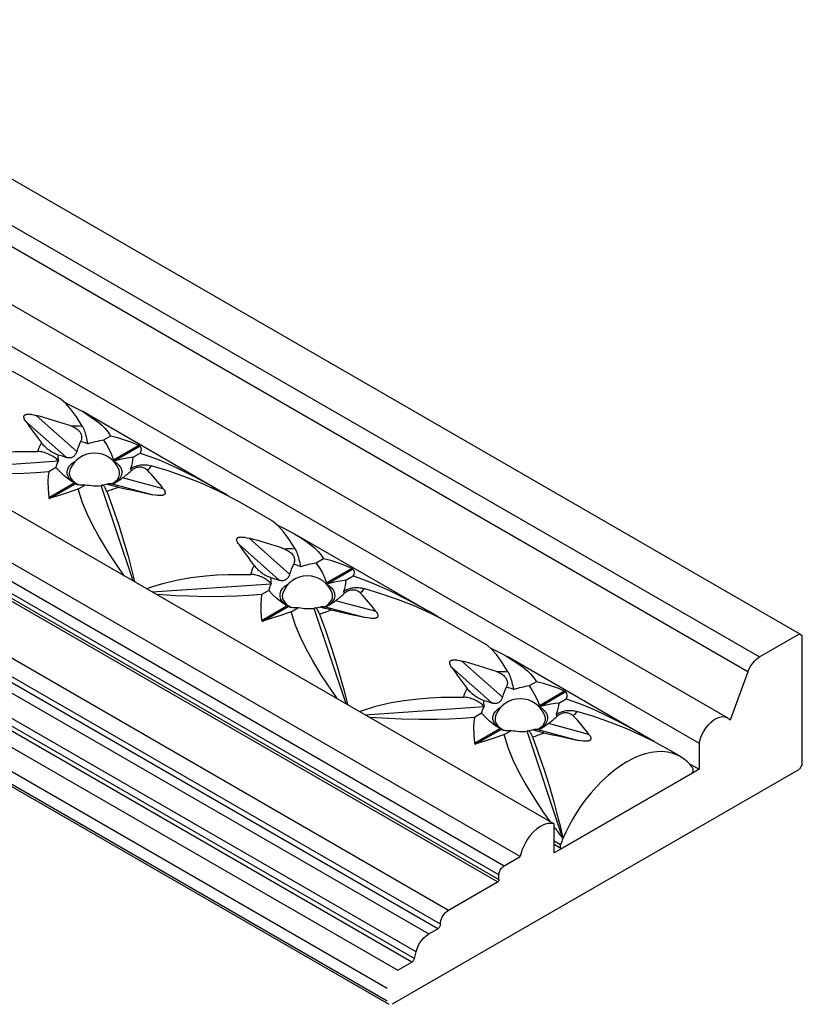
# Model space of a CAD drawing. Units: inches. Extents: x -43 to 212, y -179 to 9.
# Drawn here: x 12 to 75, y -173 to -95 of the extents above; entities that cross this region are included whole.
import ezdxf

# ---------------------------------------------------------------- set-up
doc = ezdxf.new("R2010")
doc.units = ezdxf.units.IN
doc.header["$MEASUREMENT"] = 0
doc.layers.add('BASE', color=7, linetype='Continuous')

msp = doc.modelspace()

# ---------------------------------------------------------------- linework, layer by layer
at = {"layer": 'BASE', "linetype": 'Continuous'}
for p, q in [((74.644, -143.808), (-10.209, -94.819)), ((-13.395, -96.659), (71.457, -145.648)), ((70.525, -146.828), (-14.328, -97.838)), ((68.898, -150.5), (-15.955, -101.51)), ((-18.227, -103.535), (66.626, -152.524)), ((-29.767, -109.981), (55.086, -158.97)), ((52.37, -161.567), (-32.482, -112.578)), ((-33.755, -113.313), (51.098, -162.302)), ((50.567, -163.588), (-34.286, -114.599)), ((50.673, -163.037), (-34.18, -114.047)), ((-34.18, -114.415), (50.673, -163.404)), ((-38.21, -116.864), (46.643, -165.854)), ((45.794, -167.323), (-39.059, -118.334)), ((46.006, -166.956), (-38.846, -117.967)), ((-39.779, -118.75), (45.074, -167.739)), ((-40.919, -120.711), (43.933, -169.7)), ((44.068, -169.158), (-40.785, -120.168)), ((-42.241, -121.641), (42.612, -170.63)), ((43.732, -169.984), (-41.121, -120.994)), ((41.764, -172.1), (-43.089, -123.11)), ((15.611, -125.002), (12.85, -123.408)), ((-43.089, -124.09), (41.764, -173.08)), ((-42.965, -124.365), (41.888, -173.354)), ((13.782, -126.383), (17.015, -129.252)), ((27.988, -132.148), (17.434, -126.055)), ((16.186, -129.731), (12.953, -126.862)), ((17.889, -128.658), (17.886, -128.642)), ((17.914, -128.65), (17.889, -128.658)), ((19.714, -128.026), (19.137, -128.359)), ((21.967, -128.785), (19.954, -129.947)), ((22.073, -128.846), (20.061, -130.008)), ((21.506, -129.726), (22.082, -129.393)), ((6.058, -130.665), (15.55, -130.009)), ((15.538, -129.997), (15.55, -130.009)), ((15.353, -130.544), (14.776, -130.876)), ((21.309, -130.632), (21.325, -130.597)), ((21.32, -130.624), (21.309, -130.632)), ((14.785, -132.932), (16.798, -131.769)), ((14.891, -132.993), (16.904, -131.831)), ((16.864, -131.809), (16.798, -131.769)), ((16.904, -131.831), (16.864, -131.809)), ((17.145, -132.244), (17.721, -131.911)), ((19.843, -131.842), (23.076, -132.706)), ((23.905, -132.227), (20.673, -131.364)), ((18.969, -131.983), (18.972, -131.98)), ((21.512, -139.587), (18.969, -131.983)), ((32.581, -134.8), (29.821, -133.206)), ((44.959, -141.946), (34.405, -135.853)), ((30.753, -136.181), (33.986, -139.05)), ((33.156, -139.529), (29.924, -136.659)), ((36.684, -137.824), (36.108, -138.157)), ((34.86, -138.456), (34.857, -138.44)), ((34.885, -138.448), (34.86, -138.456)), ((38.938, -138.583), (36.925, -139.745)), ((39.044, -138.644), (37.031, -139.806)), ((38.476, -139.524), (39.052, -139.191)), ((23.029, -140.462), (32.52, -139.807)), ((32.323, -140.342), (31.747, -140.674)), ((32.509, -139.795), (32.52, -139.807)), ((38.279, -140.43), (38.295, -140.395)), ((38.291, -140.422), (38.279, -140.43)), ((40.876, -142.025), (37.643, -141.161)), ((31.755, -142.729), (33.768, -141.567)), ((31.862, -142.791), (33.875, -141.629)), ((33.835, -141.607), (33.768, -141.567)), ((33.875, -141.629), (33.835, -141.607)), ((34.115, -142.042), (34.692, -141.709)), ((35.94, -141.781), (35.943, -141.778)), ((38.483, -149.385), (35.94, -141.781)), ((36.814, -141.64), (40.047, -142.504)), ((49.552, -144.598), (46.792, -143.004)), ((71.457, -145.648), (74.644, -143.808)), ((74.644, -143.808), (74.856, -143.931)), ((74.856, -154.219), (74.856, -143.931)), ((47.724, -145.979), (50.956, -148.848)), ((61.929, -151.744), (51.376, -145.651)), ((50.127, -149.326), (46.894, -146.457)), ((70.525, -146.828), (69.101, -150.683)), ((53.655, -147.622), (53.078, -147.954)), ((51.83, -148.254), (51.827, -148.238)), ((51.855, -148.246), (51.83, -148.254)), ((55.909, -148.381), (53.896, -149.543)), ((56.015, -148.442), (54.002, -149.604)), ((55.447, -149.322), (56.023, -148.989)), ((39.999, -150.26), (49.491, -149.604)), ((49.48, -149.593), (49.491, -149.604)), ((49.294, -150.139), (48.718, -150.472)), ((55.25, -150.228), (55.266, -150.193)), ((55.261, -150.22), (55.25, -150.228)), ((48.726, -152.527), (50.739, -151.365)), ((48.832, -152.589), (50.845, -151.426)), ((50.805, -151.405), (50.739, -151.365)), ((50.845, -151.426), (50.805, -151.405)), ((51.086, -151.839), (51.662, -151.507)), ((53.784, -151.438), (57.017, -152.302)), ((57.846, -151.823), (54.614, -150.959)), ((52.91, -151.578), (52.913, -151.575)), ((55.774, -160.141), (52.91, -151.578)), ((65.141, -153.598), (63.762, -152.802)), ((66.626, -152.524), (66.626, -154.611)), ((42.188, -173.325), (74.644, -154.586)), ((65.817, -154.144), (66.626, -154.611)), ((66.626, -154.611), (65.962, -154.993)), ((74.856, -154.219), (74.644, -154.586)), ((55.764, -160.881), (65.947, -155.002)), ((65.947, -155.002), (55.764, -160.881)), ((65.96, -154.995), (65.947, -155.002)), ((65.962, -154.993), (65.96, -154.995)), ((55.086, -161.273), (55.086, -158.97)), ((55.58, -160.622), (55.086, -160.337)), ((55.086, -160.591), (55.614, -160.896)), ((55.749, -160.89), (55.086, -161.273)), ((55.752, -160.889), (55.749, -160.89)), ((55.764, -160.881), (55.752, -160.889)), ((51.098, -162.302), (52.37, -161.567)), ((50.673, -163.404), (50.673, -163.037)), ((46.643, -165.854), (50.567, -163.588)), ((45.074, -167.739), (45.794, -167.323)), ((43.933, -169.7), (44.068, -169.158)), ((42.612, -170.63), (43.732, -169.984))]:
    msp.add_line(p, q, dxfattribs=at)
for points in [[(12.851, -123.408, 0), (12.833, -123.398, 0), (12.045, -122.965, 0), (11.239, -122.561, 0), (9.961, -121.987, 0), (8.656, -121.472, 0), (7.32, -121.008, 0), (5.967, -120.598, 0)], [(17.453, -127.229, 0), (16.988, -126.496, 0), (16.527, -125.868, 0), (16.137, -125.427, 0), (15.755, -125.096, 0), (15.609, -125.001, 0)], [(16.031, -125.328, 0), (16.394, -125.502, 0), (17.242, -125.946, 0), (17.438, -126.057, 0)], [(12.953, -126.862, 0), (12.908, -126.794, 0), (12.868, -126.724, 0), (12.835, -126.654, 0), (12.812, -126.582, 0), (12.802, -126.51, 0), (12.803, -126.482, 0), (12.807, -126.454, 0), (12.815, -126.426, 0), (12.823, -126.41, 0), (12.832, -126.394, 0), (12.844, -126.379, 0), (12.857, -126.364, 0), (12.87, -126.353, 0), (12.885, -126.342, 0), (12.901, -126.332, 0), (12.919, -126.323, 0), (12.938, -126.315, 0), (12.958, -126.308, 0), (12.979, -126.302, 0), (13, -126.297, 0), (13.034, -126.291, 0), (13.069, -126.287, 0), (13.104, -126.284, 0), (13.14, -126.283, 0), (13.208, -126.283, 0), (13.276, -126.287, 0), (13.344, -126.294, 0), (13.41, -126.304, 0), (13.599, -126.339, 0), (13.782, -126.383, 0)], [(17.438, -126.057, 0), (18.009, -126.405, 0), (18.698, -126.896, 0), (19.008, -127.159, 0), (19.285, -127.433, 0), (19.525, -127.722, 0), (19.714, -128.026, 0)], [(16.541, -127.218, 0), (16.763, -127.205, 0), (16.989, -127.203, 0), (17.219, -127.211, 0), (17.453, -127.229, 0)], [(16.541, -127.218, 0), (16.666, -127.265, 0), (16.786, -127.32, 0), (16.9, -127.384, 0), (17.008, -127.456, 0), (17.083, -127.516, 0), (17.154, -127.581, 0), (17.218, -127.652, 0), (17.275, -127.727, 0), (17.311, -127.785, 0), (17.342, -127.845, 0), (17.368, -127.908, 0), (17.387, -127.973, 0), (17.398, -128.027, 0), (17.405, -128.082, 0), (17.406, -128.138, 0), (17.403, -128.194, 0), (17.396, -128.249, 0), (17.383, -128.306, 0), (17.366, -128.362, 0), (17.345, -128.417, 0), (17.32, -128.47, 0)], [(17.453, -127.229, 0), (17.492, -127.3, 0), (17.531, -127.382, 0), (17.572, -127.477, 0), (17.612, -127.582, 0), (17.651, -127.693, 0), (17.688, -127.812, 0), (17.725, -127.941, 0), (17.762, -128.076, 0), (17.795, -128.211, 0), (17.827, -128.35, 0), (17.857, -128.494, 0), (17.886, -128.642, 0)], [(13.92, -129.268, 0), (13.968, -129.101, 0), (14.025, -128.937, 0), (14.094, -128.776, 0), (14.173, -128.62, 0), (14.201, -128.57, 0)], [(15.505, -129.518, 0), (15.458, -129.505, 0), (15.41, -129.49, 0), (15.36, -129.473, 0), (15.309, -129.453, 0), (15.257, -129.43, 0), (15.204, -129.405, 0), (15.149, -129.378, 0), (15.095, -129.348, 0), (15.041, -129.317, 0), (14.988, -129.284, 0), (14.917, -129.238, 0), (14.848, -129.19, 0), (14.781, -129.141, 0), (14.717, -129.091, 0), (14.629, -129.017, 0), (14.546, -128.944, 0), (14.468, -128.87, 0), (14.395, -128.796, 0), (14.325, -128.72, 0), (14.26, -128.644, 0), (14.201, -128.57, 0)], [(17.886, -128.642, 0), (17.693, -128.573, 0), (17.498, -128.514, 0), (17.32, -128.47, 0)], [(19.137, -128.359, 0), (19.382, -128.715, 0), (19.603, -129.095, 0), (19.797, -129.504, 0), (19.954, -129.947, 0)], [(21.967, -128.785, 0), (21.417, -128.554, 0), (20.859, -128.348, 0), (20.289, -128.17, 0), (19.714, -128.026, 0)], [(22.073, -128.846, 0), (22.072, -128.844, 0), (22.07, -128.842, 0), (22.068, -128.84, 0), (22.065, -128.837, 0), (22.062, -128.835, 0), (22.059, -128.833, 0), (22.055, -128.83, 0), (22.051, -128.827, 0), (22.046, -128.824, 0), (22.041, -128.822, 0), (22.037, -128.819, 0), (22.032, -128.816, 0), (22.026, -128.813, 0), (22.021, -128.811, 0), (22.015, -128.807, 0), (22.008, -128.804, 0), (22.001, -128.801, 0), (21.994, -128.797, 0), (21.985, -128.793, 0), (21.976, -128.789, 0), (21.967, -128.785, 0)], [(5.622, -130.411, 0), (5.855, -130.322, 0), (6.908, -129.984, 0), (8.004, -129.721, 0), (9.152, -129.521, 0), (10.324, -129.381, 0), (11.21, -129.312, 0), (12.104, -129.271, 0), (13.92, -129.268, 0)], [(15.538, -129.997, 0), (15.414, -129.881, 0), (15.281, -129.772, 0), (15.136, -129.669, 0), (14.983, -129.575, 0), (14.88, -129.52, 0), (14.774, -129.469, 0), (14.667, -129.424, 0), (14.553, -129.383, 0), (14.438, -129.347, 0), (14.322, -129.318, 0), (14.222, -129.298, 0), (14.122, -129.283, 0), (14.021, -129.273, 0), (13.92, -129.268, 0)], [(15.505, -129.518, 0), (15.502, -129.609, 0), (15.503, -129.701, 0), (15.52, -129.887, 0), (15.538, -129.997, 0)], [(15.505, -129.518, 0), (15.673, -129.564, 0), (15.842, -129.615, 0), (16.012, -129.67, 0), (16.186, -129.731, 0)], [(17.015, -129.252, 0), (16.993, -129.319, 0), (16.967, -129.383, 0), (16.935, -129.444, 0), (16.9, -129.501, 0), (16.868, -129.544, 0), (16.834, -129.584, 0), (16.797, -129.621, 0), (16.758, -129.654, 0), (16.718, -129.683, 0), (16.667, -129.713, 0), (16.615, -129.737, 0), (16.56, -129.755, 0), (16.505, -129.767, 0), (16.449, -129.773, 0), (16.393, -129.773, 0), (16.336, -129.768, 0), (16.279, -129.758, 0), (16.232, -129.746, 0), (16.186, -129.731, 0)], [(22.073, -128.846, 0), (22.125, -128.963, 0), (22.147, -129.092, 0), (22.134, -129.235, 0), (22.082, -129.393, 0)], [(22.082, -129.393, 0), (22.835, -129.651, 0), (23.576, -129.938, 0), (24.312, -130.252, 0), (25.036, -130.586, 0), (26.48, -131.312, 0), (27.89, -132.091, 0), (27.988, -132.148, 0)], [(15.55, -130.009, 0), (15.399, -130.285, 0), (15.353, -130.544, 0)], [(16.884, -131.82, 0), (16.639, -131.652, 0), (16.449, -131.461, 0), (16.318, -131.255, 0), (16.252, -131.038, 0), (16.252, -130.818, 0), (16.318, -130.602, 0), (16.449, -130.395, 0), (16.639, -130.204, 0), (16.884, -130.036, 0)], [(16.884, -130.036, 0), (16.945, -130.002, 0)], [(19.914, -130.002, 0), (20.17, -130.165, 0), (20.373, -130.351, 0), (20.517, -130.555, 0), (20.597, -130.77, 0), (20.612, -130.989, 0), (20.56, -131.207, 0), (20.444, -131.417, 0), (20.266, -131.611, 0), (20.06, -131.768, 0)], [(19.954, -129.947, 0), (19.957, -129.955, 0), (19.96, -129.962, 0), (19.964, -129.97, 0), (19.968, -129.977, 0), (19.972, -129.982, 0), (19.977, -129.988, 0), (19.982, -129.993, 0), (19.987, -129.997, 0), (19.993, -130.001, 0), (20, -130.005, 0), (20.007, -130.007, 0), (20.014, -130.01, 0), (20.022, -130.011, 0), (20.03, -130.012, 0), (20.038, -130.012, 0), (20.046, -130.011, 0), (20.054, -130.01, 0), (20.061, -130.008, 0)], [(21.506, -129.726, 0), (21.204, -129.767, 0), (20.867, -129.825, 0), (20.489, -129.904, 0), (20.061, -130.008, 0)], [(21.32, -130.624, 0), (21.444, -130.546, 0), (21.577, -130.479, 0), (21.723, -130.42, 0), (21.876, -130.374, 0), (21.979, -130.35, 0), (22.084, -130.333, 0), (22.192, -130.321, 0), (22.305, -130.315, 0), (22.42, -130.315, 0), (22.537, -130.322, 0), (22.636, -130.333, 0), (22.736, -130.349, 0), (22.837, -130.37, 0), (22.938, -130.395, 0)], [(14.776, -130.876, 0), (13.771, -130.961, 0), (12.786, -131.014, 0), (11.822, -131.041, 0), (10.376, -131.045, 0), (8.968, -131.012, 0), (7.918, -130.967, 0), (6.885, -130.906, 0), (6.407, -130.874, 0)], [(14.776, -130.876, 0), (14.735, -131.236, 0), (14.714, -131.603, 0), (14.723, -132.261, 0), (14.785, -132.932, 0)], [(16.798, -131.769, 0), (16.37, -131.483, 0), (15.991, -131.181, 0), (15.655, -130.867, 0), (15.353, -130.544, 0)], [(16.462, -130.753, 0), (16.418, -130.954, 0), (16.436, -131.156, 0), (16.513, -131.353, 0), (16.65, -131.54, 0), (16.84, -131.71, 0), (17.078, -131.859, 0), (17.162, -131.9, 0)], [(19.852, -131.819, 0), (20.078, -131.664, 0), (20.253, -131.489, 0), (20.373, -131.298, 0), (20.434, -131.099, 0), (20.434, -130.896, 0), (20.396, -130.753, 0)], [(21.353, -130.799, 0), (21.357, -130.753, 0), (21.352, -130.709, 0), (21.34, -130.666, 0), (21.32, -130.624, 0)], [(21.353, -130.799, 0), (21.4, -130.758, 0), (21.448, -130.718, 0), (21.498, -130.68, 0), (21.549, -130.646, 0), (21.601, -130.614, 0), (21.655, -130.586, 0), (21.709, -130.561, 0), (21.763, -130.54, 0), (21.817, -130.523, 0), (21.871, -130.509, 0), (21.941, -130.496, 0), (22.01, -130.49, 0), (22.077, -130.489, 0), (22.141, -130.492, 0), (22.23, -130.506, 0), (22.313, -130.529, 0), (22.391, -130.559, 0), (22.463, -130.595, 0), (22.534, -130.641, 0), (22.599, -130.692, 0), (22.658, -130.75, 0)], [(22.938, -130.395, 0), (22.861, -130.518, 0), (22.759, -130.645, 0), (22.658, -130.75, 0)], [(29.821, -133.206, 0), (29.804, -133.196, 0), (29.016, -132.763, 0), (28.209, -132.359, 0), (26.932, -131.785, 0), (25.626, -131.27, 0), (24.29, -130.806, 0), (22.938, -130.395, 0)], [(16.904, -131.831, 0), (17.061, -131.883, 0), (17.255, -131.91, 0), (17.476, -131.919, 0), (17.721, -131.911, 0)], [(20.317, -132.101, 0), (20.194, -132.073, 0), (20.076, -132.046, 0), (19.963, -132.019, 0), (19.856, -131.992, 0), (19.779, -131.972, 0), (19.708, -131.953, 0), (19.643, -131.935, 0), (19.585, -131.917, 0), (19.549, -131.905, 0), (19.517, -131.894, 0), (19.491, -131.884, 0), (19.472, -131.875, 0), (19.46, -131.868, 0), (19.454, -131.863, 0), (19.452, -131.858, 0), (19.455, -131.854, 0), (19.462, -131.851, 0), (19.463, -131.85, 0)], [(19.463, -131.85, 0), (19.475, -131.848, 0), (19.492, -131.847, 0), (19.513, -131.847, 0), (19.538, -131.847, 0)], [(19.843, -131.842, 0), (19.782, -131.846, 0), (19.711, -131.849, 0), (19.63, -131.849, 0), (19.538, -131.847, 0)], [(19.806, -131.845, 0), (19.852, -131.819, 0)], [(19.843, -131.842, 0), (19.865, -131.839, 0), (19.892, -131.833, 0), (19.923, -131.824, 0), (19.958, -131.811, 0), (19.99, -131.799, 0), (20.024, -131.783, 0), (20.061, -131.766, 0), (20.1, -131.746, 0), (20.141, -131.724, 0), (20.168, -131.708, 0)], [(20.168, -131.708, 0), (20.191, -131.695, 0), (20.244, -131.663, 0), (20.298, -131.628, 0), (20.354, -131.592, 0), (20.409, -131.553, 0), (20.466, -131.514, 0), (20.523, -131.473, 0), (20.579, -131.432, 0), (20.626, -131.398, 0), (20.673, -131.364, 0)], [(17.145, -132.244, 0), (16.734, -132.391, 0), (16.324, -132.533, 0), (15.604, -132.77, 0), (14.891, -132.993, 0)], [(20.833, -139.199, 0), (20.343, -138.504, 0), (19.555, -137.317, 0), (18.825, -136.117, 0), (18.322, -135.205, 0), (17.868, -134.282, 0), (17.484, -133.353, 0), (17.188, -132.418, 0), (17.145, -132.244, 0)], [(19.035, -131.944, 0), (19.032, -131.945, 0), (19.001, -131.957, 0), (18.972, -131.98, 0)], [(19.406, -132.435, 0), (19.366, -132.337, 0), (19.327, -132.249, 0), (19.286, -132.17, 0), (19.246, -132.102, 0), (19.208, -132.048, 0), (19.17, -132.004, 0), (19.133, -131.972, 0), (19.097, -131.952, 0), (19.064, -131.943, 0), (19.035, -131.944, 0)], [(19.406, -132.435, 0), (19.871, -133.706, 0), (20.331, -135.063, 0), (20.722, -136.307, 0), (21.103, -137.617, 0), (21.357, -138.559, 0), (21.601, -139.536, 0), (21.629, -139.652, 0)], [(23.905, -132.227, 0), (23.95, -132.29, 0), (23.991, -132.354, 0), (24.024, -132.419, 0), (24.047, -132.486, 0), (24.056, -132.553, 0), (24.056, -132.58, 0), (24.051, -132.607, 0), (24.043, -132.633, 0), (24.036, -132.648, 0), (24.026, -132.663, 0), (24.015, -132.678, 0), (24.001, -132.692, 0), (23.988, -132.703, 0), (23.973, -132.714, 0), (23.957, -132.724, 0), (23.939, -132.733, 0), (23.92, -132.741, 0), (23.9, -132.748, 0), (23.88, -132.755, 0), (23.858, -132.76, 0), (23.824, -132.767, 0), (23.789, -132.773, 0), (23.754, -132.776, 0), (23.718, -132.779, 0), (23.65, -132.781, 0), (23.582, -132.779, 0), (23.515, -132.775, 0), (23.448, -132.768, 0), (23.259, -132.742, 0), (23.076, -132.706, 0)], [(14.785, -132.932, 0), (14.786, -132.94, 0), (14.788, -132.947, 0), (14.79, -132.955, 0), (14.793, -132.962, 0), (14.796, -132.967, 0), (14.8, -132.973, 0), (14.804, -132.977, 0), (14.808, -132.982, 0), (14.813, -132.986, 0), (14.817, -132.989, 0), (14.822, -132.991, 0), (14.827, -132.994, 0), (14.832, -132.995, 0), (14.837, -132.997, 0), (14.844, -132.998, 0), (14.85, -132.999, 0), (14.857, -132.999, 0), (14.864, -132.998, 0), (14.873, -132.997, 0), (14.882, -132.995, 0), (14.891, -132.993, 0)], [(34.423, -137.026, 0), (33.958, -136.293, 0), (33.498, -135.666, 0), (33.108, -135.225, 0), (32.726, -134.894, 0), (32.579, -134.799, 0)], [(33.002, -135.126, 0), (33.364, -135.3, 0), (34.213, -135.744, 0), (34.409, -135.855, 0)], [(34.409, -135.855, 0), (34.979, -136.203, 0), (35.668, -136.694, 0), (35.978, -136.957, 0), (36.256, -137.231, 0), (36.496, -137.52, 0), (36.684, -137.824, 0)], [(29.924, -136.659, 0), (29.879, -136.591, 0), (29.838, -136.522, 0), (29.805, -136.451, 0), (29.782, -136.38, 0), (29.773, -136.308, 0), (29.773, -136.28, 0), (29.777, -136.251, 0), (29.786, -136.224, 0), (29.793, -136.208, 0), (29.803, -136.192, 0), (29.814, -136.177, 0), (29.828, -136.162, 0), (29.841, -136.151, 0), (29.856, -136.14, 0), (29.872, -136.13, 0), (29.89, -136.121, 0), (29.908, -136.113, 0), (29.928, -136.106, 0), (29.949, -136.1, 0), (29.971, -136.095, 0), (30.005, -136.089, 0), (30.04, -136.084, 0), (30.075, -136.082, 0), (30.111, -136.08, 0), (30.179, -136.081, 0), (30.247, -136.085, 0), (30.314, -136.092, 0), (30.381, -136.102, 0), (30.569, -136.136, 0), (30.753, -136.181, 0)], [(33.512, -137.016, 0), (33.734, -137.003, 0), (33.959, -137.001, 0), (34.19, -137.009, 0), (34.423, -137.026, 0)], [(33.512, -137.016, 0), (33.636, -137.063, 0), (33.756, -137.118, 0), (33.871, -137.182, 0), (33.978, -137.254, 0), (34.054, -137.314, 0), (34.124, -137.379, 0), (34.189, -137.45, 0), (34.246, -137.525, 0), (34.282, -137.583, 0), (34.313, -137.643, 0), (34.338, -137.706, 0), (34.358, -137.771, 0), (34.369, -137.825, 0), (34.375, -137.88, 0), (34.377, -137.936, 0), (34.374, -137.992, 0), (34.366, -138.047, 0), (34.354, -138.104, 0), (34.337, -138.16, 0), (34.315, -138.215, 0), (34.291, -138.268, 0)], [(34.423, -137.026, 0), (34.463, -137.098, 0), (34.502, -137.18, 0), (34.542, -137.275, 0), (34.583, -137.38, 0), (34.621, -137.491, 0), (34.659, -137.61, 0), (34.696, -137.739, 0), (34.732, -137.874, 0), (34.765, -138.009, 0), (34.797, -138.147, 0), (34.828, -138.292, 0), (34.857, -138.44, 0)], [(36.108, -138.157, 0), (36.353, -138.513, 0), (36.574, -138.893, 0), (36.768, -139.302, 0), (36.925, -139.745, 0)], [(38.938, -138.583, 0), (38.387, -138.352, 0), (37.829, -138.146, 0), (37.26, -137.968, 0), (36.684, -137.824, 0)], [(30.891, -139.066, 0), (30.938, -138.899, 0), (30.996, -138.735, 0), (31.064, -138.574, 0), (31.143, -138.417, 0), (31.171, -138.368, 0)], [(32.475, -139.316, 0), (32.429, -139.303, 0), (32.381, -139.288, 0), (32.331, -139.271, 0), (32.28, -139.251, 0), (32.228, -139.228, 0), (32.174, -139.203, 0), (32.12, -139.176, 0), (32.066, -139.146, 0), (32.011, -139.115, 0), (31.958, -139.082, 0), (31.888, -139.036, 0), (31.819, -138.988, 0), (31.752, -138.939, 0), (31.688, -138.888, 0), (31.599, -138.815, 0), (31.516, -138.741, 0), (31.438, -138.668, 0), (31.366, -138.594, 0), (31.295, -138.518, 0), (31.23, -138.442, 0), (31.171, -138.368, 0)], [(34.857, -138.44, 0), (34.664, -138.371, 0), (34.468, -138.312, 0), (34.291, -138.268, 0)], [(39.044, -138.644, 0), (39.043, -138.642, 0), (39.041, -138.64, 0), (39.039, -138.638, 0), (39.035, -138.635, 0), (39.033, -138.633, 0), (39.029, -138.63, 0), (39.025, -138.628, 0), (39.021, -138.625, 0), (39.016, -138.622, 0), (39.012, -138.62, 0), (39.007, -138.617, 0), (39.002, -138.614, 0), (38.997, -138.611, 0), (38.992, -138.608, 0), (38.985, -138.605, 0), (38.978, -138.602, 0), (38.972, -138.598, 0), (38.965, -138.595, 0), (38.956, -138.591, 0), (38.947, -138.587, 0), (38.938, -138.583, 0)], [(39.044, -138.644, 0), (39.096, -138.761, 0), (39.118, -138.89, 0), (39.105, -139.033, 0), (39.052, -139.191, 0)], [(22.593, -140.209, 0), (22.825, -140.12, 0), (23.879, -139.782, 0), (24.974, -139.519, 0), (26.122, -139.319, 0), (27.294, -139.179, 0), (28.18, -139.11, 0), (29.075, -139.069, 0), (30.891, -139.066, 0)], [(32.509, -139.795, 0), (32.385, -139.679, 0), (32.251, -139.57, 0), (32.106, -139.467, 0), (31.953, -139.373, 0), (31.85, -139.318, 0), (31.745, -139.267, 0), (31.637, -139.222, 0), (31.524, -139.181, 0), (31.408, -139.145, 0), (31.292, -139.116, 0), (31.193, -139.096, 0), (31.093, -139.081, 0), (30.992, -139.071, 0), (30.891, -139.066, 0)], [(32.475, -139.316, 0), (32.472, -139.407, 0), (32.474, -139.499, 0), (32.491, -139.684, 0), (32.509, -139.795, 0)], [(32.475, -139.316, 0), (32.644, -139.362, 0), (32.813, -139.413, 0), (32.983, -139.468, 0), (33.156, -139.529, 0)], [(33.986, -139.05, 0), (33.964, -139.117, 0), (33.937, -139.181, 0), (33.906, -139.242, 0), (33.871, -139.299, 0), (33.839, -139.342, 0), (33.805, -139.382, 0), (33.768, -139.419, 0), (33.729, -139.452, 0), (33.688, -139.481, 0), (33.638, -139.511, 0), (33.585, -139.534, 0), (33.531, -139.553, 0), (33.475, -139.565, 0), (33.42, -139.571, 0), (33.363, -139.571, 0), (33.306, -139.566, 0), (33.25, -139.556, 0), (33.203, -139.544, 0), (33.156, -139.529, 0)], [(36.925, -139.745, 0), (36.928, -139.753, 0), (36.931, -139.76, 0), (36.934, -139.768, 0), (36.938, -139.774, 0), (36.943, -139.78, 0), (36.947, -139.786, 0), (36.952, -139.79, 0), (36.958, -139.795, 0), (36.963, -139.799, 0), (36.97, -139.802, 0), (36.977, -139.805, 0), (36.985, -139.808, 0), (36.993, -139.809, 0), (37.001, -139.81, 0), (37.009, -139.81, 0), (37.017, -139.809, 0), (37.025, -139.808, 0), (37.031, -139.806, 0)], [(38.476, -139.524, 0), (38.174, -139.565, 0), (37.838, -139.623, 0), (37.459, -139.702, 0), (37.031, -139.806, 0)], [(39.052, -139.191, 0), (39.805, -139.449, 0), (40.546, -139.736, 0), (41.282, -140.05, 0), (42.007, -140.384, 0), (43.451, -141.11, 0), (44.861, -141.889, 0), (44.959, -141.946, 0)], [(32.52, -139.807, 0), (32.369, -140.083, 0), (32.323, -140.342, 0)], [(33.768, -141.567, 0), (33.34, -141.281, 0), (32.962, -140.979, 0), (32.625, -140.665, 0), (32.323, -140.342, 0)], [(33.855, -141.618, 0), (33.61, -141.45, 0), (33.419, -141.259, 0), (33.289, -141.052, 0), (33.223, -140.836, 0), (33.223, -140.616, 0), (33.289, -140.399, 0), (33.419, -140.193, 0), (33.61, -140.002, 0), (33.855, -139.834, 0)], [(33.433, -140.551, 0), (33.389, -140.752, 0), (33.406, -140.954, 0), (33.484, -141.151, 0), (33.62, -141.338, 0), (33.81, -141.508, 0), (34.049, -141.657, 0), (34.133, -141.698, 0)], [(33.855, -139.834, 0), (33.915, -139.8, 0)], [(36.823, -141.617, 0), (37.048, -141.462, 0), (37.224, -141.287, 0), (37.344, -141.096, 0), (37.405, -140.897, 0), (37.405, -140.694, 0), (37.367, -140.551, 0)], [(36.884, -139.8, 0), (37.14, -139.963, 0), (37.343, -140.149, 0), (37.487, -140.353, 0), (37.568, -140.568, 0), (37.582, -140.787, 0), (37.531, -141.005, 0), (37.414, -141.215, 0), (37.237, -141.409, 0), (37.031, -141.565, 0)], [(38.291, -140.422, 0), (38.415, -140.344, 0), (38.548, -140.277, 0), (38.693, -140.218, 0), (38.846, -140.172, 0), (38.949, -140.148, 0), (39.055, -140.131, 0), (39.162, -140.119, 0), (39.276, -140.112, 0), (39.391, -140.113, 0), (39.507, -140.119, 0), (39.607, -140.131, 0), (39.707, -140.146, 0), (39.808, -140.167, 0), (39.909, -140.193, 0)], [(38.324, -140.597, 0), (38.327, -140.551, 0), (38.323, -140.507, 0), (38.31, -140.464, 0), (38.291, -140.422, 0)], [(38.324, -140.597, 0), (38.37, -140.555, 0), (38.419, -140.516, 0), (38.469, -140.478, 0), (38.52, -140.444, 0), (38.572, -140.412, 0), (38.625, -140.384, 0), (38.679, -140.359, 0), (38.734, -140.338, 0), (38.788, -140.321, 0), (38.841, -140.307, 0), (38.912, -140.294, 0), (38.981, -140.288, 0), (39.048, -140.286, 0), (39.112, -140.29, 0), (39.2, -140.304, 0), (39.283, -140.326, 0), (39.361, -140.356, 0), (39.434, -140.393, 0), (39.504, -140.439, 0), (39.569, -140.49, 0), (39.628, -140.547, 0)], [(39.909, -140.193, 0), (39.832, -140.316, 0), (39.729, -140.443, 0), (39.628, -140.547, 0)], [(46.792, -143.004, 0), (46.774, -142.994, 0), (45.986, -142.561, 0), (45.18, -142.157, 0), (43.903, -141.583, 0), (42.597, -141.067, 0), (41.261, -140.604, 0), (39.909, -140.193, 0)], [(31.747, -140.674, 0), (30.742, -140.759, 0), (29.757, -140.812, 0), (28.793, -140.839, 0), (27.347, -140.843, 0), (25.939, -140.81, 0), (24.889, -140.765, 0), (23.856, -140.704, 0), (23.378, -140.672, 0)], [(31.747, -140.674, 0), (31.705, -141.034, 0), (31.685, -141.401, 0), (31.694, -142.059, 0), (31.755, -142.729, 0)], [(37.139, -141.506, 0), (37.162, -141.493, 0), (37.214, -141.461, 0), (37.269, -141.426, 0), (37.324, -141.389, 0), (37.38, -141.351, 0), (37.436, -141.312, 0), (37.493, -141.271, 0), (37.55, -141.23, 0), (37.597, -141.196, 0), (37.643, -141.161, 0)], [(34.115, -142.042, 0), (33.705, -142.189, 0), (33.294, -142.33, 0), (32.575, -142.568, 0), (31.862, -142.791, 0)], [(33.875, -141.629, 0), (34.032, -141.681, 0), (34.226, -141.708, 0), (34.447, -141.717, 0), (34.692, -141.709, 0)], [(37.804, -148.997, 0), (37.314, -148.302, 0), (36.525, -147.115, 0), (35.796, -145.915, 0), (35.292, -145.003, 0), (34.839, -144.08, 0), (34.455, -143.15, 0), (34.159, -142.216, 0), (34.115, -142.042, 0)], [(36.006, -141.742, 0), (36.002, -141.743, 0), (35.972, -141.755, 0), (35.943, -141.778, 0)], [(36.376, -142.233, 0), (36.337, -142.135, 0), (36.298, -142.047, 0), (36.257, -141.968, 0), (36.217, -141.9, 0), (36.178, -141.845, 0), (36.141, -141.802, 0), (36.103, -141.77, 0), (36.067, -141.749, 0), (36.034, -141.741, 0), (36.006, -141.742, 0)], [(37.288, -141.899, 0), (37.165, -141.871, 0), (37.046, -141.844, 0), (36.933, -141.817, 0), (36.827, -141.79, 0), (36.75, -141.77, 0), (36.678, -141.751, 0), (36.613, -141.732, 0), (36.555, -141.715, 0), (36.519, -141.703, 0), (36.488, -141.692, 0), (36.462, -141.682, 0), (36.442, -141.673, 0), (36.431, -141.666, 0), (36.424, -141.66, 0), (36.423, -141.656, 0), (36.425, -141.651, 0), (36.433, -141.648, 0), (36.434, -141.648, 0)], [(36.434, -141.648, 0), (36.445, -141.646, 0), (36.463, -141.645, 0), (36.484, -141.644, 0), (36.509, -141.645, 0)], [(36.814, -141.64, 0), (36.752, -141.644, 0), (36.681, -141.646, 0), (36.601, -141.647, 0), (36.509, -141.645, 0)], [(36.777, -141.643, 0), (36.823, -141.617, 0)], [(36.814, -141.64, 0), (36.836, -141.637, 0), (36.862, -141.631, 0), (36.894, -141.622, 0), (36.929, -141.609, 0), (36.961, -141.597, 0), (36.995, -141.581, 0), (37.032, -141.564, 0), (37.07, -141.544, 0), (37.111, -141.522, 0), (37.139, -141.506, 0)], [(40.876, -142.025, 0), (40.921, -142.088, 0), (40.961, -142.152, 0), (40.994, -142.217, 0), (41.017, -142.284, 0), (41.027, -142.351, 0), (41.026, -142.378, 0), (41.022, -142.404, 0), (41.014, -142.431, 0), (41.006, -142.446, 0), (40.997, -142.461, 0), (40.985, -142.476, 0), (40.972, -142.49, 0), (40.959, -142.501, 0), (40.944, -142.512, 0), (40.928, -142.521, 0), (40.91, -142.53, 0), (40.891, -142.539, 0), (40.871, -142.546, 0), (40.85, -142.553, 0), (40.829, -142.558, 0), (40.795, -142.565, 0), (40.76, -142.57, 0), (40.724, -142.574, 0), (40.689, -142.577, 0), (40.621, -142.578, 0), (40.553, -142.577, 0), (40.485, -142.573, 0), (40.419, -142.566, 0), (40.23, -142.54, 0), (40.047, -142.504, 0)], [(31.755, -142.729, 0), (31.757, -142.737, 0), (31.759, -142.745, 0), (31.761, -142.753, 0), (31.764, -142.76, 0), (31.767, -142.765, 0), (31.77, -142.77, 0), (31.774, -142.775, 0), (31.778, -142.78, 0), (31.783, -142.784, 0), (31.788, -142.787, 0), (31.792, -142.789, 0), (31.797, -142.791, 0), (31.803, -142.793, 0), (31.808, -142.795, 0), (31.814, -142.796, 0), (31.821, -142.796, 0), (31.828, -142.797, 0), (31.835, -142.796, 0), (31.844, -142.795, 0), (31.853, -142.793, 0), (31.862, -142.791, 0)], [(36.376, -142.233, 0), (36.841, -143.504, 0), (37.302, -144.861, 0), (37.693, -146.105, 0), (38.074, -147.415, 0), (38.327, -148.357, 0), (38.572, -149.334, 0), (38.6, -149.45, 0)], [(51.394, -146.824, 0), (50.929, -146.091, 0), (50.468, -145.464, 0), (50.078, -145.023, 0), (49.696, -144.691, 0), (49.55, -144.597, 0)], [(49.972, -144.924, 0), (50.335, -145.098, 0), (51.183, -145.542, 0), (51.379, -145.653, 0)], [(46.894, -146.457, 0), (46.849, -146.389, 0), (46.809, -146.32, 0), (46.776, -146.249, 0), (46.753, -146.178, 0), (46.743, -146.106, 0), (46.744, -146.078, 0), (46.748, -146.049, 0), (46.757, -146.022, 0), (46.764, -146.005, 0), (46.773, -145.99, 0), (46.785, -145.975, 0), (46.798, -145.96, 0), (46.811, -145.949, 0), (46.826, -145.938, 0), (46.843, -145.928, 0), (46.86, -145.919, 0), (46.879, -145.911, 0), (46.899, -145.904, 0), (46.92, -145.898, 0), (46.942, -145.893, 0), (46.975, -145.887, 0), (47.01, -145.882, 0), (47.046, -145.88, 0), (47.081, -145.878, 0), (47.149, -145.879, 0), (47.217, -145.883, 0), (47.285, -145.89, 0), (47.351, -145.899, 0), (47.54, -145.934, 0), (47.724, -145.979, 0)], [(51.379, -145.653, 0), (51.95, -146.001, 0), (52.639, -146.492, 0), (52.949, -146.755, 0), (53.226, -147.028, 0), (53.466, -147.318, 0), (53.655, -147.622, 0)], [(70.525, -146.828, 0), (70.627, -146.591, 0), (70.754, -146.362, 0), (70.902, -146.15, 0), (71.068, -145.959, 0), (71.245, -145.796, 0), (71.429, -145.665, 0), (71.457, -145.648, 0)], [(50.483, -146.814, 0), (50.704, -146.801, 0), (50.93, -146.799, 0), (51.16, -146.806, 0), (51.394, -146.824, 0)], [(50.483, -146.814, 0), (50.607, -146.861, 0), (50.727, -146.916, 0), (50.841, -146.98, 0), (50.949, -147.052, 0), (51.024, -147.112, 0), (51.095, -147.177, 0), (51.159, -147.248, 0), (51.216, -147.323, 0), (51.252, -147.381, 0), (51.283, -147.441, 0), (51.309, -147.504, 0), (51.329, -147.569, 0), (51.339, -147.623, 0), (51.346, -147.678, 0), (51.348, -147.734, 0), (51.345, -147.79, 0), (51.337, -147.845, 0), (51.324, -147.902, 0), (51.307, -147.957, 0), (51.286, -148.012, 0), (51.261, -148.066, 0)], [(51.394, -146.824, 0), (51.433, -146.895, 0), (51.473, -146.977, 0), (51.513, -147.073, 0), (51.553, -147.178, 0), (51.592, -147.289, 0), (51.629, -147.408, 0), (51.667, -147.537, 0), (51.703, -147.672, 0), (51.736, -147.807, 0), (51.768, -147.945, 0), (51.798, -148.09, 0), (51.827, -148.238, 0)], [(55.909, -148.381, 0), (55.358, -148.15, 0), (54.8, -147.944, 0), (54.23, -147.766, 0), (53.655, -147.622, 0)], [(47.862, -148.864, 0), (47.909, -148.697, 0), (47.966, -148.533, 0), (48.035, -148.372, 0), (48.114, -148.215, 0), (48.142, -148.166, 0)], [(49.446, -149.114, 0), (49.4, -149.101, 0), (49.351, -149.086, 0), (49.301, -149.068, 0), (49.25, -149.048, 0), (49.198, -149.026, 0), (49.145, -149.001, 0), (49.091, -148.973, 0), (49.036, -148.944, 0), (48.982, -148.913, 0), (48.929, -148.88, 0), (48.858, -148.834, 0), (48.789, -148.786, 0), (48.722, -148.736, 0), (48.658, -148.686, 0), (48.57, -148.613, 0), (48.487, -148.539, 0), (48.409, -148.465, 0), (48.337, -148.392, 0), (48.266, -148.315, 0), (48.201, -148.24, 0), (48.142, -148.166, 0)], [(51.827, -148.238, 0), (51.635, -148.169, 0), (51.439, -148.11, 0), (51.261, -148.066, 0)], [(53.078, -147.954, 0), (53.323, -148.311, 0), (53.544, -148.691, 0), (53.738, -149.1, 0), (53.896, -149.543, 0)], [(56.015, -148.442, 0), (56.013, -148.44, 0), (56.011, -148.438, 0), (56.009, -148.436, 0), (56.006, -148.433, 0), (56.003, -148.431, 0), (56, -148.428, 0), (55.996, -148.426, 0), (55.992, -148.423, 0), (55.987, -148.42, 0), (55.983, -148.418, 0), (55.978, -148.415, 0), (55.973, -148.412, 0), (55.968, -148.409, 0), (55.962, -148.406, 0), (55.956, -148.403, 0), (55.949, -148.4, 0), (55.942, -148.396, 0), (55.935, -148.393, 0), (55.926, -148.389, 0), (55.918, -148.385, 0), (55.909, -148.381, 0)], [(39.563, -150.007, 0), (39.796, -149.918, 0), (40.849, -149.58, 0), (41.945, -149.317, 0), (43.093, -149.117, 0), (44.265, -148.976, 0), (45.151, -148.907, 0), (46.045, -148.867, 0), (47.862, -148.864, 0)], [(49.48, -149.593, 0), (49.355, -149.477, 0), (49.222, -149.368, 0), (49.077, -149.264, 0), (48.924, -149.171, 0), (48.821, -149.116, 0), (48.715, -149.065, 0), (48.608, -149.02, 0), (48.494, -148.979, 0), (48.379, -148.943, 0), (48.263, -148.914, 0), (48.163, -148.894, 0), (48.063, -148.879, 0), (47.962, -148.869, 0), (47.862, -148.864, 0)], [(49.446, -149.114, 0), (49.443, -149.205, 0), (49.444, -149.297, 0), (49.461, -149.482, 0), (49.48, -149.593, 0)], [(49.446, -149.114, 0), (49.614, -149.16, 0), (49.783, -149.211, 0), (49.954, -149.266, 0), (50.127, -149.326, 0)], [(50.956, -148.848, 0), (50.934, -148.914, 0), (50.908, -148.979, 0), (50.877, -149.04, 0), (50.841, -149.097, 0), (50.81, -149.14, 0), (50.775, -149.18, 0), (50.739, -149.217, 0), (50.7, -149.25, 0), (50.659, -149.279, 0), (50.608, -149.309, 0), (50.556, -149.332, 0), (50.501, -149.35, 0), (50.446, -149.362, 0), (50.39, -149.368, 0), (50.334, -149.369, 0), (50.277, -149.364, 0), (50.22, -149.354, 0), (50.173, -149.342, 0), (50.127, -149.326, 0)], [(56.015, -148.442, 0), (56.067, -148.559, 0), (56.088, -148.688, 0), (56.075, -148.831, 0), (56.023, -148.989, 0)], [(56.023, -148.989, 0), (57.028, -149.341, 0), (58.013, -149.742, 0), (58.977, -150.182, 0), (60.423, -150.909, 0), (61.831, -151.687, 0), (61.93, -151.744, 0)], [(49.491, -149.604, 0), (49.34, -149.88, 0), (49.294, -150.139, 0)], [(50.825, -151.416, 0), (50.58, -151.247, 0), (50.39, -151.057, 0), (50.259, -150.85, 0), (50.193, -150.634, 0), (50.193, -150.414, 0), (50.26, -150.197, 0), (50.39, -149.991, 0), (50.58, -149.8, 0), (50.825, -149.632, 0)], [(50.825, -149.632, 0), (50.886, -149.598, 0)], [(53.855, -149.598, 0), (54.111, -149.761, 0), (54.314, -149.947, 0), (54.458, -150.15, 0), (54.538, -150.365, 0), (54.553, -150.585, 0), (54.501, -150.803, 0), (54.385, -151.012, 0), (54.207, -151.207, 0), (54.002, -151.363, 0)], [(53.896, -149.543, 0), (53.898, -149.551, 0), (53.901, -149.558, 0), (53.905, -149.565, 0), (53.909, -149.572, 0), (53.913, -149.578, 0), (53.918, -149.583, 0), (53.923, -149.588, 0), (53.928, -149.593, 0), (53.934, -149.597, 0), (53.941, -149.6, 0), (53.948, -149.603, 0), (53.956, -149.605, 0), (53.963, -149.607, 0), (53.971, -149.608, 0), (53.979, -149.607, 0), (53.987, -149.607, 0), (53.995, -149.605, 0), (54.002, -149.604, 0)], [(55.447, -149.322, 0), (55.145, -149.363, 0), (54.808, -149.421, 0), (54.43, -149.5, 0), (54.002, -149.604, 0)], [(55.261, -150.22, 0), (55.385, -150.142, 0), (55.519, -150.074, 0), (55.664, -150.016, 0), (55.817, -149.97, 0), (55.92, -149.946, 0), (56.025, -149.928, 0), (56.133, -149.916, 0), (56.246, -149.91, 0), (56.362, -149.911, 0), (56.478, -149.917, 0), (56.578, -149.928, 0), (56.677, -149.944, 0), (56.779, -149.965, 0), (56.879, -149.991, 0)], [(56.879, -149.991, 0), (56.802, -150.114, 0), (56.7, -150.24, 0), (56.599, -150.345, 0)], [(63.762, -152.802, 0), (63.745, -152.792, 0), (62.957, -152.359, 0), (62.15, -151.954, 0), (60.873, -151.381, 0), (59.567, -150.865, 0), (58.232, -150.402, 0), (56.879, -149.991, 0)], [(48.718, -150.472, 0), (47.712, -150.557, 0), (46.727, -150.61, 0), (45.763, -150.637, 0), (44.317, -150.641, 0), (42.909, -150.608, 0), (41.859, -150.562, 0), (40.826, -150.502, 0), (40.349, -150.469, 0)], [(48.718, -150.472, 0), (48.676, -150.832, 0), (48.655, -151.199, 0), (48.664, -151.857, 0), (48.726, -152.527, 0)], [(50.739, -151.365, 0), (50.311, -151.079, 0), (49.932, -150.776, 0), (49.596, -150.463, 0), (49.294, -150.139, 0)], [(50.403, -150.348, 0), (50.359, -150.549, 0), (50.377, -150.752, 0), (50.455, -150.949, 0), (50.591, -151.136, 0), (50.781, -151.306, 0), (51.019, -151.455, 0), (51.103, -151.496, 0)], [(53.793, -151.415, 0), (54.019, -151.26, 0), (54.194, -151.084, 0), (54.314, -150.894, 0), (54.375, -150.695, 0), (54.375, -150.492, 0), (54.338, -150.348, 0)], [(55.295, -150.395, 0), (55.298, -150.349, 0), (55.293, -150.305, 0), (55.281, -150.262, 0), (55.261, -150.22, 0)], [(55.295, -150.395, 0), (55.341, -150.353, 0), (55.389, -150.314, 0), (55.439, -150.276, 0), (55.49, -150.241, 0), (55.542, -150.21, 0), (55.596, -150.182, 0), (55.65, -150.157, 0), (55.704, -150.136, 0), (55.759, -150.118, 0), (55.812, -150.105, 0), (55.883, -150.092, 0), (55.951, -150.085, 0), (56.018, -150.084, 0), (56.082, -150.088, 0), (56.171, -150.102, 0), (56.254, -150.124, 0), (56.332, -150.154, 0), (56.404, -150.191, 0), (56.475, -150.236, 0), (56.54, -150.288, 0), (56.599, -150.345, 0)], [(66.626, -152.524, 0), (66.705, -152.221, 0), (66.822, -151.916, 0), (66.973, -151.619, 0), (67.153, -151.338, 0), (67.357, -151.082, 0), (67.579, -150.859, 0), (67.811, -150.675, 0), (68.048, -150.537, 0), (68.281, -150.448, 0), (68.504, -150.411, 0), (68.709, -150.427, 0), (68.892, -150.496, 0), (68.898, -150.5, 0)], [(68.898, -150.5, 0), (69.05, -150.621, 0), (69.101, -150.683, 0)], [(50.845, -151.426, 0), (51.003, -151.478, 0), (51.196, -151.506, 0), (51.417, -151.515, 0), (51.662, -151.507, 0)], [(52.976, -151.54, 0), (52.973, -151.54, 0), (52.942, -151.553, 0), (52.913, -151.575, 0)], [(53.347, -152.031, 0), (53.308, -151.933, 0), (53.268, -151.845, 0), (53.228, -151.765, 0), (53.187, -151.698, 0), (53.149, -151.643, 0), (53.111, -151.6, 0), (53.074, -151.568, 0), (53.038, -151.547, 0), (53.005, -151.539, 0), (52.976, -151.54, 0)], [(54.258, -151.697, 0), (54.135, -151.669, 0), (54.017, -151.642, 0), (53.904, -151.614, 0), (53.797, -151.588, 0), (53.721, -151.568, 0), (53.649, -151.549, 0), (53.584, -151.53, 0), (53.526, -151.513, 0), (53.49, -151.501, 0), (53.458, -151.49, 0), (53.432, -151.48, 0), (53.413, -151.471, 0), (53.402, -151.464, 0), (53.395, -151.458, 0), (53.393, -151.453, 0), (53.396, -151.449, 0), (53.403, -151.446, 0), (53.404, -151.446, 0)], [(53.404, -151.446, 0), (53.416, -151.444, 0), (53.433, -151.443, 0), (53.454, -151.442, 0), (53.479, -151.443, 0)], [(53.784, -151.438, 0), (53.723, -151.442, 0), (53.652, -151.444, 0), (53.571, -151.445, 0), (53.479, -151.443, 0)], [(53.747, -151.441, 0), (53.793, -151.415, 0)], [(53.784, -151.438, 0), (53.806, -151.435, 0), (53.833, -151.429, 0), (53.864, -151.42, 0), (53.899, -151.407, 0), (53.931, -151.394, 0), (53.965, -151.379, 0), (54.002, -151.362, 0), (54.041, -151.342, 0), (54.082, -151.32, 0), (54.109, -151.304, 0)], [(54.109, -151.304, 0), (54.132, -151.291, 0), (54.185, -151.259, 0), (54.239, -151.224, 0), (54.295, -151.187, 0), (54.35, -151.149, 0), (54.407, -151.11, 0), (54.464, -151.069, 0), (54.52, -151.028, 0), (54.567, -150.993, 0), (54.614, -150.959, 0)], [(51.086, -151.839, 0), (50.675, -151.986, 0), (50.265, -152.128, 0), (49.545, -152.366, 0), (48.832, -152.589, 0)], [(54.775, -158.795, 0), (54.284, -158.1, 0), (53.496, -156.913, 0), (52.766, -155.712, 0), (52.263, -154.801, 0), (51.81, -153.878, 0), (51.425, -152.948, 0), (51.129, -152.014, 0), (51.086, -151.839, 0)], [(53.347, -152.031, 0), (53.812, -153.302, 0), (54.272, -154.659, 0), (54.664, -155.903, 0), (55.044, -157.213, 0), (55.298, -158.155, 0), (55.542, -159.131, 0), (55.774, -160.141, 0)], [(57.846, -151.823, 0), (57.891, -151.886, 0), (57.932, -151.95, 0), (57.965, -152.015, 0), (57.988, -152.082, 0), (57.997, -152.149, 0), (57.997, -152.176, 0), (57.993, -152.202, 0), (57.984, -152.229, 0), (57.977, -152.244, 0), (57.967, -152.259, 0), (57.956, -152.274, 0), (57.942, -152.288, 0), (57.929, -152.299, 0), (57.914, -152.309, 0), (57.898, -152.319, 0), (57.88, -152.328, 0), (57.862, -152.337, 0), (57.842, -152.344, 0), (57.821, -152.35, 0), (57.799, -152.356, 0), (57.765, -152.363, 0), (57.73, -152.368, 0), (57.695, -152.372, 0), (57.659, -152.375, 0), (57.591, -152.376, 0), (57.524, -152.375, 0), (57.456, -152.37, 0), (57.389, -152.364, 0), (57.201, -152.337, 0), (57.017, -152.302, 0)], [(48.726, -152.527, 0), (48.727, -152.535, 0), (48.729, -152.543, 0), (48.732, -152.551, 0), (48.735, -152.558, 0), (48.738, -152.563, 0), (48.741, -152.568, 0), (48.745, -152.573, 0), (48.749, -152.577, 0), (48.754, -152.581, 0), (48.758, -152.584, 0), (48.763, -152.587, 0), (48.768, -152.589, 0), (48.773, -152.591, 0), (48.779, -152.593, 0), (48.785, -152.594, 0), (48.792, -152.594, 0), (48.798, -152.594, 0), (48.805, -152.594, 0), (48.814, -152.593, 0), (48.823, -152.591, 0), (48.832, -152.589, 0)], [(65.142, -153.598, 0), (64.836, -153.446, 0), (64.486, -153.321, 0), (64.106, -153.238, 0), (63.698, -153.199, 0), (63.263, -153.208, 0), (62.807, -153.269, 0), (62.339, -153.379, 0), (61.857, -153.541, 0), (61.365, -153.753, 0), (60.868, -154.015, 0), (60.362, -154.331, 0), (59.861, -154.692, 0), (59.37, -155.094, 0), (58.895, -155.531, 0), (58.438, -155.999, 0), (58.012, -156.482, 0), (57.611, -156.983, 0), (57.237, -157.496, 0), (56.892, -158.016, 0), (56.565, -158.556, 0), (56.27, -159.093, 0), (56.006, -159.623, 0), (55.774, -160.141, 0)], [(65.937, -154.273, 0), (65.708, -154.026, 0), (65.448, -153.803, 0), (65.158, -153.608, 0), (65.142, -153.598, 0)], [(65.947, -155.002, 0), (65.984, -154.978, 0), (66.019, -154.946, 0), (66.053, -154.908, 0), (66.083, -154.866, 0), (66.109, -154.821, 0), (66.13, -154.774, 0), (66.146, -154.726, 0), (66.156, -154.679, 0), (66.159, -154.635, 0), (66.156, -154.594, 0), (66.146, -154.559, 0), (66.131, -154.53, 0)], [(55.086, -158.97, 0), (54.841, -158.92, 0), (54.571, -158.936, 0), (54.284, -159.017, 0), (53.989, -159.163, 0), (53.695, -159.367, 0), (53.41, -159.625, 0), (53.144, -159.927, 0), (52.904, -160.266, 0), (52.698, -160.63, 0), (52.532, -161.008, 0), (52.411, -161.39, 0), (52.37, -161.567, 0)], [(55.58, -160.622, 0), (55.564, -160.67, 0), (55.555, -160.717, 0), (55.552, -160.761, 0), (55.556, -160.801, 0), (55.566, -160.837, 0), (55.582, -160.866, 0), (55.603, -160.888, 0), (55.614, -160.896, 0)], [(55.614, -160.896, 0), (55.643, -160.907, 0), (55.675, -160.91, 0), (55.71, -160.905, 0), (55.746, -160.891, 0), (55.764, -160.881, 0)], [(50.673, -163.037, 0), (50.68, -162.948, 0), (50.699, -162.854, 0), (50.73, -162.759, 0), (50.773, -162.665, 0), (50.825, -162.574, 0), (50.885, -162.49, 0), (50.952, -162.415, 0), (51.024, -162.352, 0), (51.098, -162.302, 0)], [(50.673, -163.404, 0), (50.672, -163.426, 0), (50.667, -163.45, 0), (50.659, -163.474, 0), (50.648, -163.497, 0), (50.635, -163.52, 0), (50.62, -163.541, 0), (50.603, -163.56, 0), (50.586, -163.575, 0), (50.567, -163.588, 0)], [(46.006, -166.956, 0), (46.016, -166.823, 0), (46.045, -166.682, 0), (46.092, -166.539, 0), (46.155, -166.398, 0), (46.234, -166.262, 0), (46.325, -166.136, 0), (46.425, -166.024, 0), (46.532, -165.929, 0), (46.643, -165.854, 0)], [(46.006, -166.956, 0), (46.003, -167, 0), (45.994, -167.047, 0), (45.978, -167.095, 0), (45.957, -167.142, 0), (45.931, -167.187, 0), (45.9, -167.229, 0), (45.867, -167.267, 0), (45.831, -167.298, 0), (45.794, -167.323, 0)], [(44.068, -169.158, 0), (44.141, -168.919, 0), (44.243, -168.682, 0), (44.37, -168.454, 0), (44.519, -168.241, 0), (44.684, -168.05, 0), (44.861, -167.887, 0), (45.045, -167.756, 0), (45.074, -167.739, 0)], [(43.933, -169.7, 0), (43.919, -169.748, 0), (43.898, -169.795, 0), (43.873, -169.841, 0), (43.843, -169.883, 0), (43.81, -169.921, 0), (43.775, -169.954, 0), (43.738, -169.98, 0), (43.732, -169.984, 0)]]:
    msp.add_polyline3d(points, dxfattribs=at)
for centre, radius, start, end in [((3.203, -166.287), 41.283, 71.14898, 75.15077), ((48.905, -101.913), 43.761, 214.75824, 217.52809), ((21.524, -130.562), 4.696, 153.55278, 163.80324), ((20.849, -138.249), 10.037, 99.81576, 106.99722), ((18.429, -131.488), 2.1, 20.48275, 159.51725), ((19.466, -129.757), 2.04, 335.68471, 0.88519), ((16.078, -125.126), 7.747, 306.37586, 312.92058), ((9.873, -142.81), 17.575, 37.02293, 43.3306), ((18.627, -127.055), 4.94, 259.43726, 273.97498), ((17.781, -125.203), 6.856, 280.53206, 284.19812), ((15.394, -120.088), 12.982, 287.99944, 292.28382), ((123.222, 330.593), 473.999, 257.46129, 257.80272), ((-0.323, -181.131), 56.576, 58.66243, 59.97276), ((20.173, -176.085), 41.283, 71.14898, 75.15077), ((65.876, -111.711), 43.761, 214.75824, 217.52809), ((37.819, -148.047), 10.037, 99.81576, 106.99722), ((38.495, -140.36), 4.696, 153.55278, 163.80324), ((35.4, -141.285), 2.1, 20.48275, 159.51725), ((36.437, -139.555), 2.04, 335.68471, 0.88519), ((26.844, -152.608), 17.575, 37.02293, 43.3306), ((33.048, -134.924), 7.747, 306.37586, 312.92058), ((35.597, -136.852), 4.94, 259.43726, 273.97498), ((34.752, -135.001), 6.856, 280.53206, 284.19812), ((32.365, -129.886), 12.982, 287.99944, 292.28382), ((140.192, 320.795), 473.999, 257.46129, 257.80272), ((16.648, -190.928), 56.576, 58.66243, 59.97276), ((37.144, -185.882), 41.283, 71.14898, 75.15077), ((82.846, -121.509), 43.761, 214.75824, 217.52809), ((55.465, -150.157), 4.696, 153.55278, 163.80324), ((54.79, -157.845), 10.037, 99.81576, 106.99722), ((52.37, -151.083), 2.1, 20.48275, 159.51725), ((53.407, -149.353), 2.04, 335.68471, 0.88519), ((50.019, -144.721), 7.747, 306.37586, 312.92058), ((43.815, -162.405), 17.575, 37.02293, 43.3306), ((52.568, -146.65), 4.94, 259.43726, 273.97498), ((51.723, -144.799), 6.856, 280.53206, 284.19812), ((49.335, -139.684), 12.982, 287.99944, 292.28382), ((157.163, 310.997), 473.999, 257.46129, 257.80272), ((34.145, -199.839), 55.544, 58.64961, 59.98494), ((63.362, -156.419), 3.352, 34.28469, 39.79568), ((98.361, -127.463), 53.68, 216.27367, 217.49917), ((68.683, -165.627), 14.027, 156.97761, 159.09805)]:
    msp.add_arc(centre, radius, start, end, dxfattribs=at)

doc.saveas('drawing.dxf')
